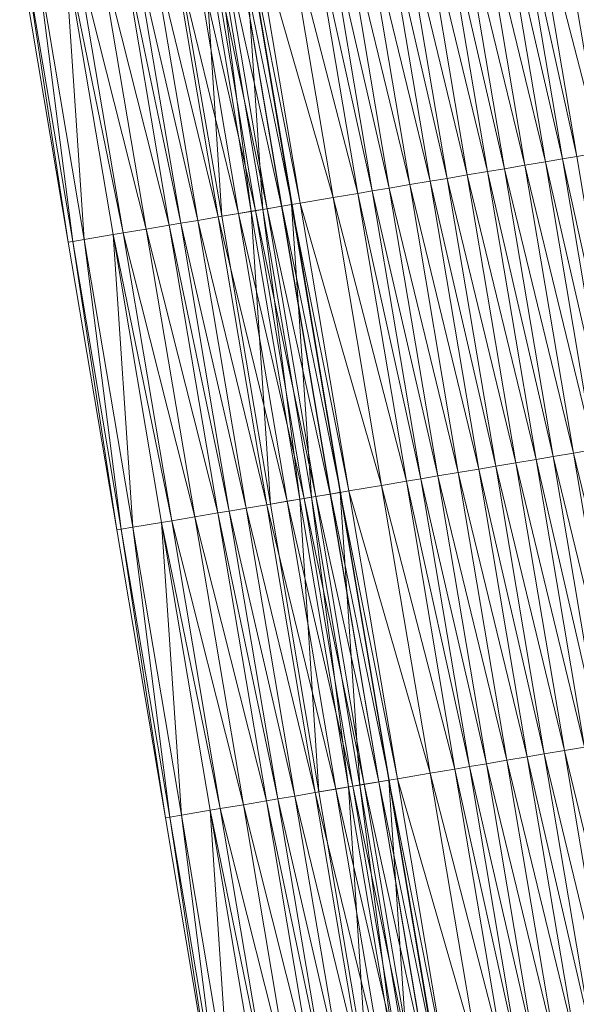
# Model space of a CAD drawing. Units: millimetres. Extents: x 588430 to 595703, y 5895906 to 5907077.
# Drawn here: x 591499 to 591518, y 5901773 to 5901807 of the extents above; entities that cross this region are included whole.
import ezdxf

# ---------------------------------------------------------------- set-up
doc = ezdxf.new("R2010")
doc.units = ezdxf.units.MM
doc.header["$MEASUREMENT"] = 0
for name, color, linetype, lineweight in [('Trasse_01_NBS (Einschnitt)', 7, 'CONTINUOUS', 100), ('Trasse_01_NBS (GrabenL-QPNeuSchO2200300)', 7, 'CONTINUOUS', 100), ('Trasse_01_NBS (Oberbau (links))', 7, 'CONTINUOUS', 100), ('Trasse_01_NBS (RandwegL-QPNeuSchO2200300)', 7, 'CONTINUOUS', 100), ('Trasse_01_NBS (RandwegR-QPNeuSchO2200300)', 7, 'CONTINUOUS', 100), ('Trasse_01_NBS (Schotterbettung-QPNeuSchO2200300)', 7, 'CONTINUOUS', 100), ('ÜBf_Vögelsen_links (Einschnitt)', 7, 'CONTINUOUS', 100), ('ÜBf_Vögelsen_links (Oberbau (links))', 7, 'CONTINUOUS', 100), ('ÜBf_Vögelsen_links (Oberbau (rechts))', 7, 'CONTINUOUS', 100), ('ÜBf_Vögelsen_links (RandwegL-QPAusLSchO1160)', 7, 'CONTINUOUS', 100), ('ÜBf_Vögelsen_links (Schotterbettung-QPAusLSchO1160)', 7, 'CONTINUOUS', 100)]:
    doc.layers.add(name, color=color, linetype=linetype, lineweight=lineweight)

msp = doc.modelspace()

# ---------------------------------------------------------------- linework, layer by layer
at = {"layer": 'Trasse_01_NBS (Einschnitt)', "lineweight": 0}
for points in [[(591504.031, 5901809.954, 39.874), (591505.083, 5901810.132, 38.634), (591505.733, 5901800.1, 39.876)], [(591506.746, 5901800.271, 38.661), (591505.733, 5901800.1, 39.876), (591505.083, 5901810.132, 38.634)], [(591506.746, 5901800.271, 38.661), (591507.403, 5901790.24, 39.898), (591505.733, 5901800.1, 39.876)], [(591508.409, 5901790.41, 38.688), (591507.403, 5901790.24, 39.898), (591506.746, 5901800.271, 38.661)], [(591508.409, 5901790.41, 38.688), (591509.063, 5901780.379, 39.927), (591507.403, 5901790.24, 39.898)], [(591510.072, 5901780.549, 38.715), (591509.063, 5901780.379, 39.927), (591508.409, 5901790.41, 38.688)], [(591510.072, 5901780.549, 38.715), (591510.722, 5901770.518, 39.956), (591509.063, 5901780.379, 39.927)], [(591511.735, 5901770.688, 38.741), (591510.722, 5901770.518, 39.956), (591510.072, 5901780.549, 38.715)]]:
    msp.add_3dface(points, dxfattribs=at)
at = {"layer": 'Trasse_01_NBS (GrabenL-QPNeuSchO2200300)', "lineweight": 0}
for points in [[(591507.141, 5901800.337, 38.661), (591505.478, 5901810.198, 38.634), (591506.464, 5901810.364, 39.301)], [(591507.141, 5901800.337, 38.661), (591506.464, 5901810.364, 39.301), (591508.127, 5901800.504, 39.328)], [(591505.478, 5901810.198, 38.634), (591506.746, 5901800.271, 38.661), (591505.083, 5901810.132, 38.634)], [(591507.141, 5901800.337, 38.661), (591506.746, 5901800.271, 38.661), (591505.478, 5901810.198, 38.634)], [(591507.141, 5901800.337, 38.661), (591508.409, 5901790.41, 38.688), (591506.746, 5901800.271, 38.661)], [(591508.803, 5901790.477, 38.688), (591507.141, 5901800.337, 38.661), (591508.127, 5901800.504, 39.328)], [(591508.803, 5901790.477, 38.688), (591508.409, 5901790.41, 38.688), (591507.141, 5901800.337, 38.661)], [(591509.79, 5901790.643, 39.355), (591508.803, 5901790.477, 38.688), (591508.127, 5901800.504, 39.328)], [(591508.803, 5901790.477, 38.688), (591510.072, 5901780.549, 38.715), (591508.409, 5901790.41, 38.688)], [(591510.466, 5901780.616, 38.715), (591508.803, 5901790.477, 38.688), (591509.79, 5901790.643, 39.355)], [(591510.466, 5901780.616, 38.715), (591510.072, 5901780.549, 38.715), (591508.803, 5901790.477, 38.688)], [(591511.452, 5901780.782, 39.381), (591510.466, 5901780.616, 38.715), (591509.79, 5901790.643, 39.355)], [(591512.129, 5901770.755, 38.741), (591510.466, 5901780.616, 38.715), (591511.452, 5901780.782, 39.381)], [(591513.115, 5901770.921, 39.408), (591512.129, 5901770.755, 38.741), (591511.452, 5901780.782, 39.381)], [(591510.466, 5901780.616, 38.715), (591511.735, 5901770.688, 38.741), (591510.072, 5901780.549, 38.715)], [(591512.129, 5901770.755, 38.741), (591511.735, 5901770.688, 38.741), (591510.466, 5901780.616, 38.715)]]:
    msp.add_3dface(points, dxfattribs=at)
at = {"layer": 'Trasse_01_NBS (Oberbau (links))', "lineweight": 0}
for points in [[(591508.423, 5901800.554, 39.778), (591506.464, 5901810.364, 39.301), (591506.76, 5901810.414, 39.751)], [(591508.127, 5901800.504, 39.328), (591506.464, 5901810.364, 39.301), (591508.423, 5901800.554, 39.778)], [(591510.085, 5901790.692, 39.805), (591508.127, 5901800.504, 39.328), (591508.423, 5901800.554, 39.778)], [(591509.79, 5901790.643, 39.355), (591508.127, 5901800.504, 39.328), (591510.085, 5901790.692, 39.805)], [(591511.748, 5901780.832, 39.831), (591509.79, 5901790.643, 39.355), (591510.085, 5901790.692, 39.805)], [(591511.452, 5901780.782, 39.381), (591509.79, 5901790.643, 39.355), (591511.748, 5901780.832, 39.831)], [(591513.411, 5901770.971, 39.858), (591511.452, 5901780.782, 39.381), (591511.748, 5901780.832, 39.831)], [(591513.115, 5901770.921, 39.408), (591511.452, 5901780.782, 39.381), (591513.411, 5901770.971, 39.858)]]:
    msp.add_3dface(points, dxfattribs=at)
at = {"layer": 'Trasse_01_NBS (RandwegL-QPNeuSchO2200300)', "lineweight": 0}
for points in [[(591509.547, 5901800.743, 39.798), (591506.76, 5901810.414, 39.751), (591507.884, 5901810.604, 39.771)], [(591508.423, 5901800.554, 39.778), (591506.76, 5901810.414, 39.751), (591509.547, 5901800.743, 39.798)], [(591511.209, 5901790.882, 39.825), (591508.423, 5901800.554, 39.778), (591509.547, 5901800.743, 39.798)], [(591510.085, 5901790.692, 39.805), (591508.423, 5901800.554, 39.778), (591511.209, 5901790.882, 39.825)], [(591512.872, 5901781.021, 39.851), (591510.085, 5901790.692, 39.805), (591511.209, 5901790.882, 39.825)], [(591511.748, 5901780.832, 39.831), (591510.085, 5901790.692, 39.805), (591512.872, 5901781.021, 39.851)], [(591514.535, 5901771.161, 39.878), (591511.748, 5901780.832, 39.831), (591512.872, 5901781.021, 39.851)], [(591513.411, 5901770.971, 39.858), (591511.748, 5901780.832, 39.831), (591514.535, 5901771.161, 39.878)]]:
    msp.add_3dface(points, dxfattribs=at)
at = {"layer": 'Trasse_01_NBS (RandwegR-QPNeuSchO2200300)', "lineweight": 0}
for points in [[(591519.861, 5901802.482, 39.778), (591517.074, 5901812.153, 39.771), (591518.198, 5901812.343, 39.751)], [(591518.737, 5901802.293, 39.798), (591517.074, 5901812.153, 39.771), (591519.861, 5901802.482, 39.778)]]:
    msp.add_3dface(points, dxfattribs=at)
at = {"layer": 'Trasse_01_NBS (Schotterbettung-QPNeuSchO2200300)', "lineweight": 0}
for points in [[(591516.226, 5901812.011, 40.331), (591517.889, 5901802.149, 40.358), (591515.733, 5901811.928, 40.331)], [(591517.074, 5901812.153, 39.771), (591518.737, 5901802.293, 39.798), (591516.226, 5901812.011, 40.331)], [(591518.737, 5901802.293, 39.798), (591517.889, 5901802.149, 40.358), (591516.226, 5901812.011, 40.331)], [(591516.114, 5901801.851, 40.358), (591513.751, 5901811.593, 40.331), (591514.451, 5901811.711, 40.331)], [(591516.814, 5901801.969, 40.358), (591514.451, 5901811.711, 40.331), (591515.151, 5901811.829, 40.331)], [(591516.814, 5901801.969, 40.358), (591516.114, 5901801.851, 40.358), (591514.451, 5901811.711, 40.331)], [(591515.733, 5901811.928, 40.331), (591517.396, 5901802.066, 40.358), (591515.151, 5901811.829, 40.331)], [(591517.396, 5901802.066, 40.358), (591516.814, 5901801.969, 40.358), (591515.151, 5901811.829, 40.331)], [(591517.889, 5901802.149, 40.358), (591517.396, 5901802.066, 40.358), (591515.733, 5901811.928, 40.331)], [(591514.142, 5901801.518, 40.358), (591511.789, 5901811.263, 40.331), (591512.479, 5901811.379, 40.331)], [(591514.832, 5901801.635, 40.358), (591512.479, 5901811.379, 40.331), (591513.169, 5901811.495, 40.331)], [(591512.479, 5901811.379, 40.331), (591514.832, 5901801.635, 40.358), (591514.142, 5901801.518, 40.358)], [(591515.414, 5901801.732, 40.358), (591513.169, 5901811.495, 40.331), (591513.751, 5901811.593, 40.331)], [(591513.169, 5901811.495, 40.331), (591515.414, 5901801.732, 40.358), (591514.832, 5901801.635, 40.358)], [(591515.414, 5901801.732, 40.358), (591513.751, 5901811.593, 40.331), (591516.114, 5901801.851, 40.358)], [(591512.17, 5901801.186, 40.358), (591509.807, 5901810.928, 40.331), (591510.507, 5901811.046, 40.331)], [(591512.87, 5901801.304, 40.358), (591510.507, 5901811.046, 40.331), (591511.207, 5901811.164, 40.331)], [(591510.507, 5901811.046, 40.331), (591512.87, 5901801.304, 40.358), (591512.17, 5901801.186, 40.358)], [(591513.452, 5901801.401, 40.358), (591511.207, 5901811.164, 40.331), (591511.789, 5901811.263, 40.331)], [(591511.207, 5901811.164, 40.331), (591513.452, 5901801.401, 40.358), (591512.87, 5901801.304, 40.358)], [(591511.789, 5901811.263, 40.331), (591514.142, 5901801.518, 40.358), (591513.452, 5901801.401, 40.358)], [(591510.395, 5901800.886, 40.358), (591507.884, 5901810.604, 39.771), (591508.732, 5901810.747, 40.331)], [(591510.888, 5901800.969, 40.358), (591508.732, 5901810.747, 40.331), (591509.225, 5901810.83, 40.331)], [(591510.395, 5901800.886, 40.358), (591508.732, 5901810.747, 40.331), (591510.888, 5901800.969, 40.358)], [(591511.469, 5901801.067, 40.358), (591509.225, 5901810.83, 40.331), (591509.807, 5901810.928, 40.331)], [(591510.888, 5901800.969, 40.358), (591509.225, 5901810.83, 40.331), (591511.469, 5901801.067, 40.358)], [(591511.469, 5901801.067, 40.358), (591509.807, 5901810.928, 40.331), (591512.17, 5901801.186, 40.358)], [(591510.395, 5901800.886, 40.358), (591509.547, 5901800.743, 39.798), (591507.884, 5901810.604, 39.771)], [(591518.477, 5901792.107, 40.385), (591516.114, 5901801.851, 40.358), (591516.814, 5901801.969, 40.358)], [(591517.396, 5901802.066, 40.358), (591519.059, 5901792.206, 40.385), (591516.814, 5901801.969, 40.358)], [(591519.059, 5901792.206, 40.385), (591518.477, 5901792.107, 40.385), (591516.814, 5901801.969, 40.358)], [(591517.889, 5901802.149, 40.358), (591519.552, 5901792.289, 40.385), (591517.396, 5901802.066, 40.358)], [(591519.552, 5901792.289, 40.385), (591519.059, 5901792.206, 40.385), (591517.396, 5901802.066, 40.358)], [(591516.495, 5901791.773, 40.385), (591514.142, 5901801.518, 40.358), (591514.832, 5901801.635, 40.358)], [(591517.077, 5901791.872, 40.385), (591514.832, 5901801.635, 40.358), (591515.414, 5901801.732, 40.358)], [(591514.832, 5901801.635, 40.358), (591517.077, 5901791.872, 40.385), (591516.495, 5901791.773, 40.385)], [(591517.777, 5901791.989, 40.385), (591515.414, 5901801.732, 40.358), (591516.114, 5901801.851, 40.358)], [(591517.077, 5901791.872, 40.385), (591515.414, 5901801.732, 40.358), (591517.777, 5901791.989, 40.385)], [(591518.477, 5901792.107, 40.385), (591517.777, 5901791.989, 40.385), (591516.114, 5901801.851, 40.358)], [(591514.532, 5901791.442, 40.385), (591512.17, 5901801.186, 40.358), (591512.87, 5901801.304, 40.358)], [(591515.114, 5901791.541, 40.385), (591512.87, 5901801.304, 40.358), (591513.452, 5901801.401, 40.358)], [(591512.87, 5901801.304, 40.358), (591515.114, 5901791.541, 40.385), (591514.532, 5901791.442, 40.385)], [(591515.805, 5901791.657, 40.385), (591513.452, 5901801.401, 40.358), (591514.142, 5901801.518, 40.358)], [(591513.452, 5901801.401, 40.358), (591515.805, 5901791.657, 40.385), (591515.114, 5901791.541, 40.385)], [(591514.142, 5901801.518, 40.358), (591516.495, 5901791.773, 40.385), (591515.805, 5901791.657, 40.385)], [(591512.057, 5901791.025, 40.385), (591509.547, 5901800.743, 39.798), (591510.395, 5901800.886, 40.358)], [(591512.551, 5901791.108, 40.385), (591510.395, 5901800.886, 40.358), (591510.888, 5901800.969, 40.358)], [(591512.057, 5901791.025, 40.385), (591510.395, 5901800.886, 40.358), (591512.551, 5901791.108, 40.385)], [(591513.132, 5901791.206, 40.385), (591510.888, 5901800.969, 40.358), (591511.469, 5901801.067, 40.358)], [(591512.551, 5901791.108, 40.385), (591510.888, 5901800.969, 40.358), (591513.132, 5901791.206, 40.385)], [(591513.833, 5901791.324, 40.385), (591511.469, 5901801.067, 40.358), (591512.17, 5901801.186, 40.358)], [(591513.132, 5901791.206, 40.385), (591511.469, 5901801.067, 40.358), (591513.833, 5901791.324, 40.385)], [(591512.17, 5901801.186, 40.358), (591514.532, 5901791.442, 40.385), (591513.833, 5901791.324, 40.385)], [(591512.057, 5901791.025, 40.385), (591511.209, 5901790.882, 39.825), (591509.547, 5901800.743, 39.798)], [(591520.14, 5901782.247, 40.411), (591517.777, 5901791.989, 40.385), (591518.477, 5901792.107, 40.385)], [(591518.158, 5901781.913, 40.411), (591515.805, 5901791.657, 40.385), (591516.495, 5901791.773, 40.385)], [(591518.74, 5901782.011, 40.411), (591516.495, 5901791.773, 40.385), (591517.077, 5901791.872, 40.385)], [(591516.495, 5901791.773, 40.385), (591518.74, 5901782.011, 40.411), (591518.158, 5901781.913, 40.411)], [(591519.439, 5901782.129, 40.411), (591517.077, 5901791.872, 40.385), (591517.777, 5901791.989, 40.385)], [(591518.74, 5901782.011, 40.411), (591517.077, 5901791.872, 40.385), (591519.439, 5901782.129, 40.411)], [(591520.14, 5901782.247, 40.411), (591519.439, 5901782.129, 40.411), (591517.777, 5901791.989, 40.385)], [(591516.195, 5901781.582, 40.411), (591513.833, 5901791.324, 40.385), (591514.532, 5901791.442, 40.385)], [(591516.777, 5901781.68, 40.411), (591514.532, 5901791.442, 40.385), (591515.114, 5901791.541, 40.385)], [(591514.532, 5901791.442, 40.385), (591516.777, 5901781.68, 40.411), (591516.195, 5901781.582, 40.411)], [(591517.467, 5901781.796, 40.411), (591515.114, 5901791.541, 40.385), (591515.805, 5901791.657, 40.385)], [(591515.114, 5901791.541, 40.385), (591517.467, 5901781.796, 40.411), (591516.777, 5901781.68, 40.411)], [(591515.805, 5901791.657, 40.385), (591518.158, 5901781.913, 40.411), (591517.467, 5901781.796, 40.411)], [(591514.213, 5901781.248, 40.411), (591512.057, 5901791.025, 40.385), (591512.551, 5901791.108, 40.385)], [(591514.795, 5901781.346, 40.411), (591512.551, 5901791.108, 40.385), (591513.132, 5901791.206, 40.385)], [(591514.213, 5901781.248, 40.411), (591512.551, 5901791.108, 40.385), (591514.795, 5901781.346, 40.411)], [(591515.495, 5901781.464, 40.411), (591513.132, 5901791.206, 40.385), (591513.833, 5901791.324, 40.385)], [(591514.795, 5901781.346, 40.411), (591513.132, 5901791.206, 40.385), (591515.495, 5901781.464, 40.411)], [(591513.833, 5901791.324, 40.385), (591516.195, 5901781.582, 40.411), (591515.495, 5901781.464, 40.411)], [(591513.72, 5901781.164, 40.411), (591511.209, 5901790.882, 39.825), (591512.057, 5901791.025, 40.385)], [(591513.72, 5901781.164, 40.411), (591512.872, 5901781.021, 39.851), (591511.209, 5901790.882, 39.825)], [(591513.72, 5901781.164, 40.411), (591512.057, 5901791.025, 40.385), (591514.213, 5901781.248, 40.411)], [(591518.44, 5901771.819, 40.438), (591516.195, 5901781.582, 40.411), (591516.777, 5901781.68, 40.411)], [(591519.13, 5901771.936, 40.438), (591516.777, 5901781.68, 40.411), (591517.467, 5901781.796, 40.411)], [(591516.777, 5901781.68, 40.411), (591519.13, 5901771.936, 40.438), (591518.44, 5901771.819, 40.438)], [(591519.82, 5901772.052, 40.438), (591517.467, 5901781.796, 40.411), (591518.158, 5901781.913, 40.411)], [(591517.467, 5901781.796, 40.411), (591519.82, 5901772.052, 40.438), (591519.13, 5901771.936, 40.438)], [(591516.458, 5901771.485, 40.438), (591514.213, 5901781.248, 40.411), (591514.795, 5901781.346, 40.411)], [(591517.158, 5901771.603, 40.438), (591514.795, 5901781.346, 40.411), (591515.495, 5901781.464, 40.411)], [(591516.458, 5901771.485, 40.438), (591514.795, 5901781.346, 40.411), (591517.158, 5901771.603, 40.438)], [(591517.858, 5901771.721, 40.438), (591515.495, 5901781.464, 40.411), (591516.195, 5901781.582, 40.411)], [(591515.495, 5901781.464, 40.411), (591517.858, 5901771.721, 40.438), (591517.158, 5901771.603, 40.438)], [(591516.195, 5901781.582, 40.411), (591518.44, 5901771.819, 40.438), (591517.858, 5901771.721, 40.438)], [(591515.383, 5901771.304, 40.438), (591512.872, 5901781.021, 39.851), (591513.72, 5901781.164, 40.411)], [(591515.383, 5901771.304, 40.438), (591514.535, 5901771.161, 39.878), (591512.872, 5901781.021, 39.851)], [(591515.876, 5901771.387, 40.438), (591513.72, 5901781.164, 40.411), (591514.213, 5901781.248, 40.411)], [(591515.383, 5901771.304, 40.438), (591513.72, 5901781.164, 40.411), (591515.876, 5901771.387, 40.438)], [(591515.876, 5901771.387, 40.438), (591514.213, 5901781.248, 40.411), (591516.458, 5901771.485, 40.438)]]:
    msp.add_3dface(points, dxfattribs=at)
at = {"layer": 'ÜBf_Vögelsen_links (Einschnitt)', "lineweight": 0}
for points in [[(591506.479, 5901810.367, 39.876), (591508.142, 5901800.506, 39.878), (591506.474, 5901810.366, 39.306)], [(591506.474, 5901810.366, 39.306), (591508.142, 5901800.506, 39.878), (591508.136, 5901800.505, 39.333)], [(591500.479, 5901799.214, 39.871), (591498.816, 5901809.075, 39.869), (591498.97, 5901809.101, 38.639)], [(591500.633, 5901799.24, 38.666), (591500.479, 5901799.214, 39.871), (591498.97, 5901809.101, 38.639)], [(591508.136, 5901800.505, 39.333), (591508.142, 5901800.506, 39.878), (591509.805, 5901790.646, 39.903)], [(591509.799, 5901790.645, 39.36), (591508.136, 5901800.505, 39.333), (591509.805, 5901790.646, 39.903)], [(591500.633, 5901799.24, 38.666), (591502.142, 5901789.354, 39.887), (591500.479, 5901799.214, 39.871)], [(591502.295, 5901789.379, 38.693), (591502.142, 5901789.354, 39.887), (591500.633, 5901799.24, 38.666)], [(591509.805, 5901790.646, 39.903), (591511.468, 5901780.784, 39.932), (591509.799, 5901790.645, 39.36)], [(591511.462, 5901780.784, 39.386), (591509.799, 5901790.645, 39.36), (591511.468, 5901780.784, 39.932)], [(591502.295, 5901789.379, 38.693), (591503.804, 5901779.492, 39.915), (591502.142, 5901789.354, 39.887)], [(591503.958, 5901779.519, 38.72), (591503.804, 5901779.492, 39.915), (591502.295, 5901789.379, 38.693)], [(591511.462, 5901780.784, 39.386), (591511.468, 5901780.784, 39.932), (591513.13, 5901770.924, 39.962)], [(591513.13, 5901770.924, 39.962), (591513.125, 5901770.923, 39.413), (591511.462, 5901780.784, 39.386)], [(591503.958, 5901779.519, 38.72), (591505.467, 5901769.632, 39.938), (591503.804, 5901779.492, 39.915)], [(591505.621, 5901769.657, 38.746), (591505.467, 5901769.632, 39.938), (591503.958, 5901779.519, 38.72)]]:
    msp.add_3dface(points, dxfattribs=at)
at = {"layer": 'ÜBf_Vögelsen_links (Oberbau (links))', "lineweight": 0}
for points in [[(591500.695, 5901809.392, 39.831), (591502.358, 5901799.531, 39.858), (591500.35, 5901809.334, 39.306)], [(591500.35, 5901809.334, 39.306), (591502.358, 5901799.531, 39.858), (591502.013, 5901799.473, 39.333)], [(591502.013, 5901799.473, 39.333), (591502.358, 5901799.531, 39.858), (591504.021, 5901789.67, 39.885)], [(591503.676, 5901789.612, 39.36), (591502.013, 5901799.473, 39.333), (591504.021, 5901789.67, 39.885)], [(591505.684, 5901779.81, 39.911), (591503.676, 5901789.612, 39.36), (591504.021, 5901789.67, 39.885)], [(591505.684, 5901779.81, 39.911), (591505.339, 5901779.751, 39.386), (591503.676, 5901789.612, 39.36)], [(591505.684, 5901779.81, 39.911), (591507.346, 5901769.948, 39.938), (591505.339, 5901779.751, 39.386)], [(591505.339, 5901779.751, 39.386), (591507.346, 5901769.948, 39.938), (591507.001, 5901769.891, 39.413)]]:
    msp.add_3dface(points, dxfattribs=at)
at = {"layer": 'ÜBf_Vögelsen_links (Oberbau (rechts))', "lineweight": 0}
for points in [[(591508.136, 5901800.505, 39.333), (591506.129, 5901810.308, 39.831), (591506.474, 5901810.366, 39.306)], [(591506.129, 5901810.308, 39.831), (591508.136, 5901800.505, 39.333), (591507.792, 5901800.447, 39.858)], [(591501.027, 5901799.307, 38.666), (591499.364, 5901809.167, 38.639), (591500.35, 5901809.334, 39.306)], [(591501.027, 5901799.307, 38.666), (591500.35, 5901809.334, 39.306), (591502.013, 5901799.473, 39.333)], [(591500.633, 5901799.24, 38.666), (591498.97, 5901809.101, 38.639), (591499.364, 5901809.167, 38.639)], [(591500.633, 5901799.24, 38.666), (591499.364, 5901809.167, 38.639), (591501.027, 5901799.307, 38.666)], [(591507.792, 5901800.447, 39.858), (591508.136, 5901800.505, 39.333), (591509.799, 5901790.645, 39.36)], [(591509.454, 5901790.586, 39.885), (591507.792, 5901800.447, 39.858), (591509.799, 5901790.645, 39.36)], [(591501.027, 5901799.307, 38.666), (591502.295, 5901789.379, 38.693), (591500.633, 5901799.24, 38.666)], [(591502.69, 5901789.445, 38.693), (591501.027, 5901799.307, 38.666), (591502.013, 5901799.473, 39.333)], [(591502.69, 5901789.445, 38.693), (591502.295, 5901789.379, 38.693), (591501.027, 5901799.307, 38.666)], [(591502.69, 5901789.445, 38.693), (591502.013, 5901799.473, 39.333), (591503.676, 5901789.612, 39.36)], [(591511.462, 5901780.784, 39.386), (591509.454, 5901790.586, 39.885), (591509.799, 5901790.645, 39.36)], [(591511.462, 5901780.784, 39.386), (591511.117, 5901780.726, 39.911), (591509.454, 5901790.586, 39.885)], [(591502.69, 5901789.445, 38.693), (591503.958, 5901779.519, 38.72), (591502.295, 5901789.379, 38.693)], [(591503.676, 5901789.612, 39.36), (591504.353, 5901779.585, 38.72), (591502.69, 5901789.445, 38.693)], [(591504.353, 5901779.585, 38.72), (591503.958, 5901779.519, 38.72), (591502.69, 5901789.445, 38.693)], [(591504.353, 5901779.585, 38.72), (591503.676, 5901789.612, 39.36), (591505.339, 5901779.751, 39.386)], [(591511.462, 5901780.784, 39.386), (591513.125, 5901770.923, 39.413), (591511.117, 5901780.726, 39.911)], [(591511.117, 5901780.726, 39.911), (591513.125, 5901770.923, 39.413), (591512.78, 5901770.864, 39.938)], [(591504.353, 5901779.585, 38.72), (591505.339, 5901779.751, 39.386), (591506.015, 5901769.724, 38.746)], [(591506.015, 5901769.724, 38.746), (591505.339, 5901779.751, 39.386), (591507.001, 5901769.891, 39.413)], [(591504.353, 5901779.585, 38.72), (591505.621, 5901769.657, 38.746), (591503.958, 5901779.519, 38.72)], [(591506.015, 5901769.724, 38.746), (591505.621, 5901769.657, 38.746), (591504.353, 5901779.585, 38.72)]]:
    msp.add_3dface(points, dxfattribs=at)
at = {"layer": 'ÜBf_Vögelsen_links (RandwegL-QPAusLSchO1160)', "lineweight": 0}
for points in [[(591501.484, 5901809.524, 39.831), (591503.147, 5901799.664, 39.858), (591500.695, 5901809.392, 39.831)], [(591500.695, 5901809.392, 39.831), (591503.147, 5901799.664, 39.858), (591502.358, 5901799.531, 39.858)], [(591502.358, 5901799.531, 39.858), (591503.147, 5901799.664, 39.858), (591504.81, 5901789.803, 39.885)], [(591504.021, 5901789.67, 39.885), (591502.358, 5901799.531, 39.858), (591504.81, 5901789.803, 39.885)], [(591506.473, 5901779.942, 39.911), (591504.021, 5901789.67, 39.885), (591504.81, 5901789.803, 39.885)], [(591506.473, 5901779.942, 39.911), (591505.684, 5901779.81, 39.911), (591504.021, 5901789.67, 39.885)], [(591506.473, 5901779.942, 39.911), (591508.135, 5901770.082, 39.938), (591505.684, 5901779.81, 39.911)], [(591505.684, 5901779.81, 39.911), (591508.135, 5901770.082, 39.938), (591507.346, 5901769.948, 39.938)]]:
    msp.add_3dface(points, dxfattribs=at)
at = {"layer": 'ÜBf_Vögelsen_links (Schotterbettung-QPAusLSchO1160)', "lineweight": 0}
for points in [[(591504.65, 5901810.059, 40.331), (591506.312, 5901800.197, 40.358), (591503.949, 5901809.94, 40.331)], [(591505.231, 5901810.156, 40.331), (591506.894, 5901800.296, 40.358), (591504.65, 5901810.059, 40.331)], [(591504.65, 5901810.059, 40.331), (591506.894, 5901800.296, 40.358), (591506.312, 5901800.197, 40.358)], [(591507.289, 5901800.362, 40.358), (591505.231, 5901810.156, 40.331), (591505.626, 5901810.223, 40.331)], [(591507.289, 5901800.362, 40.358), (591506.894, 5901800.296, 40.358), (591505.231, 5901810.156, 40.331)], [(591507.781, 5901800.445, 40.358), (591505.626, 5901810.223, 40.331), (591506.119, 5901810.307, 40.331)], [(591507.781, 5901800.445, 40.358), (591507.289, 5901800.362, 40.358), (591505.626, 5901810.223, 40.331)], [(591506.129, 5901810.308, 39.831), (591507.792, 5901800.447, 39.858), (591506.119, 5901810.307, 40.331)], [(591506.119, 5901810.307, 40.331), (591507.792, 5901800.447, 39.858), (591507.781, 5901800.445, 40.358)], [(591502.273, 5901809.658, 40.331), (591503.936, 5901799.797, 40.358), (591501.484, 5901809.524, 39.831)], [(591502.667, 5901809.725, 40.331), (591504.33, 5901799.863, 40.358), (591502.273, 5901809.658, 40.331)], [(591504.33, 5901799.863, 40.358), (591503.936, 5901799.797, 40.358), (591502.273, 5901809.658, 40.331)], [(591503.249, 5901809.822, 40.331), (591504.912, 5901799.962, 40.358), (591502.667, 5901809.725, 40.331)], [(591502.667, 5901809.725, 40.331), (591504.912, 5901799.962, 40.358), (591504.33, 5901799.863, 40.358)], [(591503.949, 5901809.94, 40.331), (591505.612, 5901800.08, 40.358), (591503.249, 5901809.822, 40.331)], [(591505.612, 5901800.08, 40.358), (591504.912, 5901799.962, 40.358), (591503.249, 5901809.822, 40.331)], [(591505.612, 5901800.08, 40.358), (591503.949, 5901809.94, 40.331), (591506.312, 5901800.197, 40.358)], [(591503.936, 5901799.797, 40.358), (591503.147, 5901799.664, 39.858), (591501.484, 5901809.524, 39.831)], [(591508.557, 5901790.435, 40.385), (591506.312, 5901800.197, 40.358), (591506.894, 5901800.296, 40.358)], [(591508.951, 5901790.502, 40.385), (591506.894, 5901800.296, 40.358), (591507.289, 5901800.362, 40.358)], [(591506.894, 5901800.296, 40.358), (591508.951, 5901790.502, 40.385), (591508.557, 5901790.435, 40.385)], [(591509.444, 5901790.585, 40.385), (591507.289, 5901800.362, 40.358), (591507.781, 5901800.445, 40.358)], [(591507.289, 5901800.362, 40.358), (591509.444, 5901790.585, 40.385), (591508.951, 5901790.502, 40.385)], [(591507.792, 5901800.447, 39.858), (591509.454, 5901790.586, 39.885), (591507.781, 5901800.445, 40.358)], [(591507.781, 5901800.445, 40.358), (591509.454, 5901790.586, 39.885), (591509.444, 5901790.585, 40.385)], [(591506.575, 5901790.101, 40.385), (591504.33, 5901799.863, 40.358), (591504.912, 5901799.962, 40.358)], [(591507.275, 5901790.219, 40.385), (591504.912, 5901799.962, 40.358), (591505.612, 5901800.08, 40.358)], [(591504.912, 5901799.962, 40.358), (591507.275, 5901790.219, 40.385), (591506.575, 5901790.101, 40.385)], [(591507.975, 5901790.337, 40.385), (591505.612, 5901800.08, 40.358), (591506.312, 5901800.197, 40.358)], [(591505.612, 5901800.08, 40.358), (591507.975, 5901790.337, 40.385), (591507.275, 5901790.219, 40.385)], [(591506.312, 5901800.197, 40.358), (591508.557, 5901790.435, 40.385), (591507.975, 5901790.337, 40.385)], [(591505.599, 5901789.937, 40.385), (591503.147, 5901799.664, 39.858), (591503.936, 5901799.797, 40.358)], [(591503.147, 5901799.664, 39.858), (591505.599, 5901789.937, 40.385), (591504.81, 5901789.803, 39.885)], [(591505.993, 5901790.003, 40.385), (591503.936, 5901799.797, 40.358), (591504.33, 5901799.863, 40.358)], [(591503.936, 5901799.797, 40.358), (591505.993, 5901790.003, 40.385), (591505.599, 5901789.937, 40.385)], [(591504.33, 5901799.863, 40.358), (591506.575, 5901790.101, 40.385), (591505.993, 5901790.003, 40.385)], [(591507.975, 5901790.337, 40.385), (591508.557, 5901790.435, 40.385), (591510.22, 5901780.574, 40.411)], [(591510.614, 5901780.641, 40.411), (591508.557, 5901790.435, 40.385), (591508.951, 5901790.502, 40.385)], [(591510.614, 5901780.641, 40.411), (591510.22, 5901780.574, 40.411), (591508.557, 5901790.435, 40.385)], [(591511.107, 5901780.724, 40.411), (591508.951, 5901790.502, 40.385), (591509.444, 5901790.585, 40.385)], [(591511.107, 5901780.724, 40.411), (591510.614, 5901780.641, 40.411), (591508.951, 5901790.502, 40.385)], [(591509.454, 5901790.586, 39.885), (591511.117, 5901780.726, 39.911), (591509.444, 5901790.585, 40.385)], [(591509.444, 5901790.585, 40.385), (591511.117, 5901780.726, 39.911), (591511.107, 5901780.724, 40.411)], [(591506.575, 5901790.101, 40.385), (591508.238, 5901780.24, 40.411), (591505.993, 5901790.003, 40.385)], [(591507.275, 5901790.219, 40.385), (591508.938, 5901780.358, 40.411), (591506.575, 5901790.101, 40.385)], [(591508.938, 5901780.358, 40.411), (591508.238, 5901780.24, 40.411), (591506.575, 5901790.101, 40.385)], [(591507.975, 5901790.337, 40.385), (591509.638, 5901780.477, 40.411), (591507.275, 5901790.219, 40.385)], [(591508.938, 5901780.358, 40.411), (591507.275, 5901790.219, 40.385), (591509.638, 5901780.477, 40.411)], [(591510.22, 5901780.574, 40.411), (591509.638, 5901780.477, 40.411), (591507.975, 5901790.337, 40.385)], [(591505.599, 5901789.937, 40.385), (591507.261, 5901780.075, 40.411), (591504.81, 5901789.803, 39.885)], [(591507.261, 5901780.075, 40.411), (591506.473, 5901779.942, 39.911), (591504.81, 5901789.803, 39.885)], [(591505.993, 5901790.003, 40.385), (591507.656, 5901780.142, 40.411), (591505.599, 5901789.937, 40.385)], [(591507.656, 5901780.142, 40.411), (591507.261, 5901780.075, 40.411), (591505.599, 5901789.937, 40.385)], [(591505.993, 5901790.003, 40.385), (591508.238, 5901780.24, 40.411), (591507.656, 5901780.142, 40.411)], [(591512.277, 5901770.78, 40.438), (591510.22, 5901780.574, 40.411), (591510.614, 5901780.641, 40.411)], [(591512.77, 5901770.863, 40.438), (591510.614, 5901780.641, 40.411), (591511.107, 5901780.724, 40.411)], [(591510.614, 5901780.641, 40.411), (591512.77, 5901770.863, 40.438), (591512.277, 5901770.78, 40.438)], [(591511.117, 5901780.726, 39.911), (591512.78, 5901770.864, 39.938), (591511.107, 5901780.724, 40.411)], [(591511.107, 5901780.724, 40.411), (591512.78, 5901770.864, 39.938), (591512.77, 5901770.863, 40.438)], [(591510.601, 5901770.497, 40.438), (591508.238, 5901780.24, 40.411), (591508.938, 5901780.358, 40.411)], [(591511.301, 5901770.615, 40.438), (591508.938, 5901780.358, 40.411), (591509.638, 5901780.477, 40.411)], [(591508.938, 5901780.358, 40.411), (591511.301, 5901770.615, 40.438), (591510.601, 5901770.497, 40.438)], [(591511.883, 5901770.714, 40.438), (591509.638, 5901780.477, 40.411), (591510.22, 5901780.574, 40.411)], [(591509.638, 5901780.477, 40.411), (591511.883, 5901770.714, 40.438), (591511.301, 5901770.615, 40.438)], [(591510.22, 5901780.574, 40.411), (591512.277, 5901770.78, 40.438), (591511.883, 5901770.714, 40.438)], [(591508.924, 5901770.215, 40.438), (591506.473, 5901779.942, 39.911), (591507.261, 5901780.075, 40.411)], [(591509.319, 5901770.281, 40.438), (591507.261, 5901780.075, 40.411), (591507.656, 5901780.142, 40.411)], [(591507.261, 5901780.075, 40.411), (591509.319, 5901770.281, 40.438), (591508.924, 5901770.215, 40.438)], [(591509.9, 5901770.379, 40.438), (591507.656, 5901780.142, 40.411), (591508.238, 5901780.24, 40.411)], [(591507.656, 5901780.142, 40.411), (591509.9, 5901770.379, 40.438), (591509.319, 5901770.281, 40.438)], [(591508.238, 5901780.24, 40.411), (591510.601, 5901770.497, 40.438), (591509.9, 5901770.379, 40.438)], [(591508.135, 5901770.082, 39.938), (591506.473, 5901779.942, 39.911), (591508.924, 5901770.215, 40.438)]]:
    msp.add_3dface(points, dxfattribs=at)

doc.saveas('drawing.dxf')
